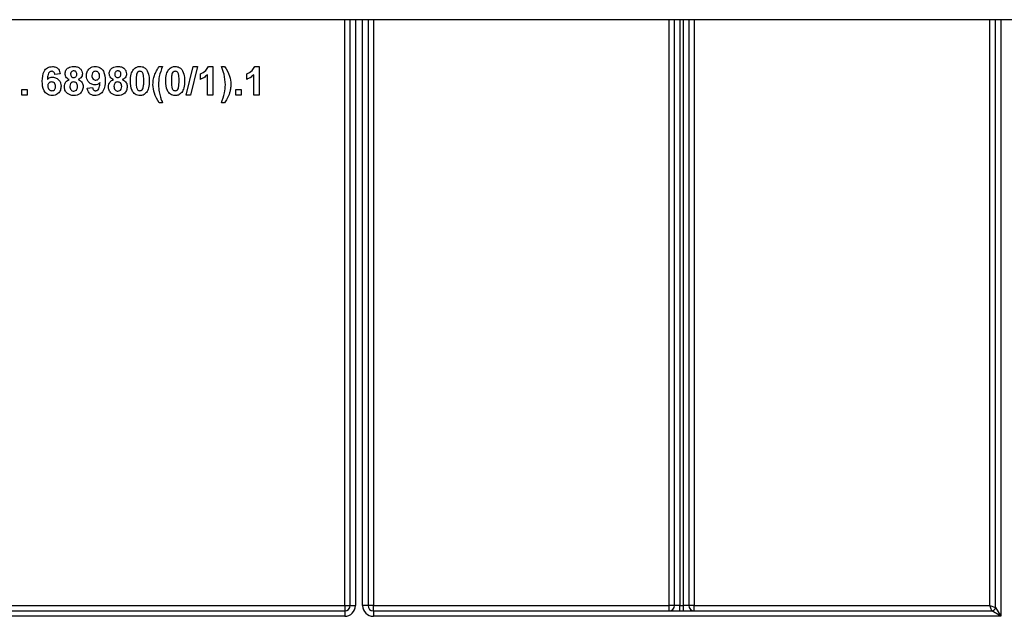
# Model space of a CAD drawing. Units: millimetres. Extents: x 5 to 420, y -29 to 291.
# Drawn here: x 73 to 101, y 224 to 241 of the extents above; entities that cross this region are included whole.
import ezdxf

# ---------------------------------------------------------------- set-up
doc = ezdxf.new("R2010")
doc.units = ezdxf.units.MM

msp = doc.modelspace()

# ---------------------------------------------------------------- linework, layer by layer
at = {"color": 7, "linetype": 'Continuous', "lineweight": 25}
for p, q in [((141.542598, 240.630233), (41.642598, 240.630233)), ((82.292598, 224.280233), (82.292598, 240.630233)), ((82.792598, 240.630233), (82.792598, 224.280233)), ((91.342598, 224.280233), (91.342598, 240.630233)), ((91.742598, 240.630233), (91.742598, 224.280233)), ((100.292598, 224.230233), (100.292598, 240.630233)), ((76.967341, 239.324119), (77.059649, 239.324119)), ((77.723111, 238.524119), (77.918143, 239.324119)), ((78.034008, 239.324119), (77.839136, 238.524119)), ((77.918143, 239.324119), (78.034008, 239.324119)), ((78.34138, 239.324119), (78.464777, 239.324119)), ((78.464777, 239.324119), (78.464777, 238.524119)), ((78.700675, 239.324119), (78.792982, 239.324119)), ((79.633688, 239.324119), (79.757085, 239.324119)), ((79.757085, 239.324119), (79.757085, 238.524119)), ((74.208367, 239.115304), (74.054521, 239.098478)), ((78.116059, 238.965144), (78.116059, 239.11899)), ((78.310931, 238.524119), (78.310931, 239.09367)), ((79.408367, 238.965144), (79.408367, 239.11899)), ((79.603239, 238.524119), (79.603239, 239.09367)), ((74.957085, 238.722516), (75.110931, 238.739503)), ((73.131444, 238.524119), (73.131444, 238.677965)), ((73.131444, 238.677965), (73.28529, 238.677965)), ((73.28529, 238.524119), (73.131444, 238.524119)), ((73.28529, 238.677965), (73.28529, 238.524119)), ((77.839136, 238.524119), (77.723111, 238.524119)), ((78.464777, 238.524119), (78.310931, 238.524119)), ((79.100675, 238.524119), (79.100675, 238.677965)), ((79.100675, 238.677965), (79.254521, 238.677965)), ((79.254521, 238.524119), (79.100675, 238.524119)), ((79.254521, 238.677965), (79.254521, 238.524119)), ((79.757085, 238.524119), (79.603239, 238.524119)), ((77.059649, 238.308734), (76.967341, 238.308734)), ((78.792982, 238.308734), (78.700675, 238.308734)), ((69.670898, 224.280233), (82.142598, 224.280233)), ((82.142598, 224.280233), (82.142598, 224.130233)), ((82.142598, 224.280233), (82.292598, 224.280233)), ((82.292598, 224.280233), (82.442598, 224.280233)), ((82.792598, 224.280233), (82.642598, 224.280233)), ((82.942598, 224.280233), (82.792598, 224.280233)), ((82.942598, 224.130233), (82.942598, 224.280233)), ((82.942598, 224.280233), (91.192598, 224.280233)), ((91.192598, 224.130233), (91.192598, 224.280233)), ((91.342598, 224.280233), (91.192598, 224.280233)), ((91.492598, 224.280233), (91.342598, 224.280233)), ((91.492598, 224.130233), (91.492598, 224.280233)), ((91.492598, 224.280233), (91.592598, 224.280233)), ((91.592598, 224.130233), (91.592598, 224.280233)), ((91.742598, 224.280233), (91.592598, 224.280233)), ((91.892598, 224.280233), (91.742598, 224.280233)), ((91.892598, 224.130233), (91.892598, 224.280233)), ((91.892598, 224.280233), (100.142598, 224.280233)), ((100.142598, 224.280233), (100.292598, 224.230233)), ((100.192598, 224.130233), (100.142598, 224.280233)), ((100.292598, 224.230233), (100.442598, 223.980233)), ((69.670898, 224.130233), (82.142598, 224.130233)), ((82.142598, 223.980233), (69.670898, 223.980233)), ((82.142598, 224.130233), (82.142598, 223.980233)), ((82.942598, 224.130233), (82.942598, 223.980233)), ((82.942598, 224.130233), (100.192598, 224.130233)), ((100.442598, 223.980233), (82.942598, 223.980233)), ((100.442598, 223.980233), (100.192598, 224.130233))]:
    msp.add_line(p, q, dxfattribs=at)
at = {"color": 8, "linetype": 'Continuous', "lineweight": 25}
for p, q in [((82.142598, 224.280233), (82.142598, 240.630233)), ((82.442598, 240.630233), (82.442598, 224.280233)), ((82.642598, 224.280233), (82.642598, 240.630233)), ((82.942598, 240.630233), (82.942598, 224.280233)), ((91.192598, 224.280233), (91.192598, 240.630233)), ((91.492598, 240.630233), (91.492598, 224.280233)), ((91.592598, 224.280233), (91.592598, 240.630233)), ((91.892598, 240.630233), (91.892598, 224.280233)), ((100.142598, 224.280233), (100.142598, 240.630233)), ((100.442598, 240.630233), (100.442598, 223.980233))]:
    msp.add_line(p, q, dxfattribs=at)
at = {"color": 7, "linetype": 'Continuous', "lineweight": 25}
for centre, radius, start, end in [((82.142598, 224.280233), 0.3, 270, 0), ((82.142598, 224.280233), 0.15, 270, 0), ((82.942598, 224.280233), 0.3, 180, 270), ((82.942598, 224.280233), 0.15, 180, 270), ((91.192598, 224.280233), 0.15, 270, 0), ((91.892598, 224.280233), 0.15, 180, 270), ((100.192598, 224.230233), 0.1, 270, 0)]:
    msp.add_arc(centre, radius, start, end, dxfattribs=at)
for points, knots in [([(73.705803, 238.913381), (73.709435, 239.010324), (73.713981, 239.131671), (73.797074, 239.246625), (73.870168, 239.308195), (73.941447, 239.317761), (73.988816, 239.324119)], [0, 0, 0, 0, 0.499464427, 0.625197568, 0.750920027, 1, 1, 1, 1]), ([(73.988816, 239.324119), (74.020117, 239.321152), (74.082651, 239.315226), (74.175663, 239.242665), (74.19597, 239.163584), (74.208367, 239.115304)], [0, 0, 0, 0, 0.2807543491, 0.5608993582, 1, 1, 1, 1]), ([(74.3417, 239.121554), (74.345991, 239.154835), (74.354572, 239.221397), (74.424092, 239.290245), (74.504552, 239.320514), (74.556645, 239.322916), (74.582726, 239.324119)], [0, 0, 0, 0, 0.2790849388, 0.5581706363, 0.7787896923, 1, 1, 1, 1]), ([(74.582726, 239.324119), (74.615982, 239.322272), (74.682307, 239.318589), (74.765087, 239.271403), (74.816122, 239.199855), (74.821208, 239.147665), (74.823752, 239.121554)], [0, 0, 0, 0, 0.280816092, 0.560044942, 0.779897265, 1, 1, 1, 1]), ([(74.936572, 239.063702), (74.939838, 239.101885), (74.946357, 239.178118), (75.011932, 239.266635), (75.097949, 239.317063), (75.157761, 239.321765), (75.187694, 239.324119)], [0, 0, 0, 0, 0.280159226, 0.559345432, 0.779475075, 1, 1, 1, 1]), ([(75.187694, 239.324119), (75.210503, 239.322634), (75.256104, 239.319667), (75.319791, 239.291622), (75.372556, 239.247558), (75.452321, 239.134951), (75.456395, 239.017576), (75.459649, 238.923798)], [0, 0, 0, 0, 0.125429717, 0.250764883, 0.376185783, 0.501594393, 1, 1, 1, 1]), ([(75.57247, 239.121554), (75.57676, 239.154835), (75.585341, 239.221397), (75.654861, 239.290245), (75.735321, 239.320514), (75.787414, 239.322916), (75.813495, 239.324119)], [0, 0, 0, 0, 0.2790849388, 0.5581706363, 0.7787896923, 1, 1, 1, 1]), ([(75.813495, 239.324119), (75.846752, 239.322272), (75.913076, 239.318589), (75.995857, 239.271403), (76.046892, 239.199855), (76.051977, 239.147665), (76.054521, 239.121554)], [0, 0, 0, 0, 0.280816092, 0.560044942, 0.779897265, 1, 1, 1, 1]), ([(76.167341, 238.920272), (76.168099, 238.984401), (76.169449, 239.098611), (76.223018, 239.198894), (76.246508, 239.242869)], [0, 0, 0, 0, 0.561489802, 1, 1, 1, 1]), ([(76.246508, 239.242869), (76.275612, 239.269657), (76.327762, 239.317659), (76.397889, 239.322139), (76.42888, 239.324119)], [0, 0, 0, 0, 0.558082648, 1, 1, 1, 1]), ([(76.42888, 239.324119), (76.468677, 239.320477), (76.539798, 239.313969), (76.589849, 239.263941), (76.611893, 239.241907)], [0, 0, 0, 0, 0.559562317, 1, 1, 1, 1]), ([(76.611893, 239.241907), (76.639611, 239.18478), (76.689324, 239.082322), (76.690083, 238.968867), (76.690418, 238.91867)], [0, 0, 0, 0, 0.55756047, 1, 1, 1, 1]), ([(76.84747, 239.10601), (76.866227, 239.148743), (76.899726, 239.225059), (76.94668, 239.293848), (76.967341, 239.324119)], [0, 0, 0, 0, 0.55995666, 1, 1, 1, 1]), ([(77.059649, 239.324119), (77.02381, 239.231921), (76.959824, 239.067312), (76.950799, 238.891293), (76.946829, 238.813862)], [0, 0, 0, 0, 0.560097449, 1, 1, 1, 1]), ([(77.151957, 238.920272), (77.152715, 238.984401), (77.154064, 239.098611), (77.207633, 239.198894), (77.231124, 239.242869)], [0, 0, 0, 0, 0.5614898015, 1, 1, 1, 1]), ([(77.231124, 239.242869), (77.260228, 239.269657), (77.312378, 239.317659), (77.382505, 239.322139), (77.413495, 239.324119)], [0, 0, 0, 0, 0.558082648, 1, 1, 1, 1]), ([(77.413495, 239.324119), (77.453292, 239.320477), (77.524414, 239.313969), (77.574464, 239.263941), (77.596508, 239.241907)], [0, 0, 0, 0, 0.559562317, 1, 1, 1, 1]), ([(77.596508, 239.241907), (77.624226, 239.18478), (77.67394, 239.082322), (77.674698, 238.968867), (77.675034, 238.91867)], [0, 0, 0, 0, 0.55756047, 1, 1, 1, 1]), ([(78.116059, 239.11899), (78.170311, 239.144717), (78.267016, 239.190575), (78.318693, 239.283378), (78.34138, 239.324119)], [0, 0, 0, 0, 0.560993246, 1, 1, 1, 1]), ([(78.813495, 238.813862), (78.806619, 238.912326), (78.794328, 239.088337), (78.729317, 239.252008), (78.700675, 239.324119)], [0, 0, 0, 0, 0.5594189996, 1, 1, 1, 1]), ([(78.792982, 239.324119), (78.847126, 239.238019), (78.943815, 239.084266), (78.960153, 238.904167), (78.967341, 238.82492)], [0, 0, 0, 0, 0.559982552, 1, 1, 1, 1]), ([(79.408367, 239.11899), (79.462618, 239.144717), (79.559324, 239.190575), (79.611001, 239.283378), (79.633688, 239.324119)], [0, 0, 0, 0, 0.560993246, 1, 1, 1, 1]), ([(73.969104, 239.190785), (73.957092, 239.189403), (73.933048, 239.186637), (73.893204, 239.157397), (73.854838, 239.079976), (73.850711, 239.007898), (73.84795, 238.959695)], [0, 0, 0, 0, 0.124834253, 0.249863876, 0.498341676, 1, 1, 1, 1]), ([(73.84795, 238.959695), (73.871024, 238.981147), (73.912294, 239.019515), (73.967958, 239.024489), (73.992502, 239.026683)], [0, 0, 0, 0, 0.559084432, 1, 1, 1, 1]), ([(74.054521, 239.098478), (74.052549, 239.111446), (74.048616, 239.137313), (74.029438, 239.169654), (74.000063, 239.18835), (73.979431, 239.189973), (73.969104, 239.190785)], [0, 0, 0, 0, 0.280771731, 0.560045607, 0.779779817, 1, 1, 1, 1]), ([(73.992502, 239.026683), (74.02863, 239.022078), (74.100932, 239.012864), (74.17926, 238.943213), (74.223156, 238.860008), (74.226971, 238.803195), (74.22888, 238.77476)], [0, 0, 0, 0, 0.279326159, 0.55901058, 0.779284876, 1, 1, 1, 1]), ([(74.457245, 238.959054), (74.439312, 238.967623), (74.403503, 238.984732), (74.353607, 239.038767), (74.346211, 239.09019), (74.3417, 239.121554)], [0, 0, 0, 0, 0.281273863, 0.561625639, 1, 1, 1, 1]), ([(74.583688, 239.201042), (74.570187, 239.19985), (74.543235, 239.197472), (74.513054, 239.172495), (74.497371, 239.141187), (74.496155, 239.120092), (74.495547, 239.109535)], [0, 0, 0, 0, 0.2799849835, 0.5589578502, 0.7792673421, 1, 1, 1, 1]), ([(74.495547, 239.109535), (74.496458, 239.096037), (74.498275, 239.069108), (74.519604, 239.03629), (74.550482, 239.018707), (74.571649, 239.017187), (74.582245, 239.016426)], [0, 0, 0, 0, 0.280385726, 0.559375693, 0.779415032, 1, 1, 1, 1]), ([(74.582245, 239.016426), (74.595886, 239.017699), (74.623112, 239.020238), (74.653568, 239.045826), (74.668266, 239.078035), (74.669359, 239.099349), (74.669906, 239.110016)], [0, 0, 0, 0, 0.279950124, 0.558760511, 0.779160673, 1, 1, 1, 1]), ([(74.669906, 239.110016), (74.668865, 239.123273), (74.666788, 239.14974), (74.644952, 239.181251), (74.614876, 239.198712), (74.594092, 239.200264), (74.583688, 239.201042)], [0, 0, 0, 0, 0.28023444, 0.559498676, 0.779488934, 1, 1, 1, 1]), ([(74.823752, 239.121554), (74.821882, 239.101679), (74.818143, 239.06194), (74.780292, 238.998717), (74.734827, 238.974085), (74.707085, 238.959054)], [0, 0, 0, 0, 0.2806000373, 0.561032058, 1, 1, 1, 1]), ([(75.171348, 238.811298), (75.13536, 238.816082), (75.063321, 238.825657), (74.985395, 238.895383), (74.942197, 238.978677), (74.938449, 239.035338), (74.936572, 239.063702)], [0, 0, 0, 0, 0.279221573, 0.558934874, 0.779212926, 1, 1, 1, 1]), ([(75.190899, 239.190785), (75.174203, 239.188868), (75.140889, 239.185043), (75.094338, 239.141128), (75.091906, 239.097261), (75.090418, 239.070433)], [0, 0, 0, 0, 0.280702877, 0.560080866, 1, 1, 1, 1]), ([(75.090418, 239.070433), (75.091227, 239.052761), (75.092838, 239.017568), (75.117926, 238.97299), (75.157673, 238.948387), (75.185374, 238.945884), (75.199232, 238.944631)], [0, 0, 0, 0, 0.2807935104, 0.5592050077, 0.7794897701, 1, 1, 1, 1]), ([(75.305803, 239.059856), (75.304652, 239.078216), (75.302357, 239.114835), (75.273274, 239.158532), (75.233974, 239.186108), (75.205253, 239.189227), (75.190899, 239.190785)], [0, 0, 0, 0, 0.280492033, 0.559424697, 0.779819522, 1, 1, 1, 1]), ([(75.199232, 238.944631), (75.21581, 238.94651), (75.248924, 238.950262), (75.286541, 238.981056), (75.303781, 239.020836), (75.305128, 239.046834), (75.305803, 239.059856)], [0, 0, 0, 0, 0.279817407, 0.558955136, 0.779104491, 1, 1, 1, 1]), ([(75.688015, 238.959054), (75.670081, 238.967623), (75.634272, 238.984732), (75.584377, 239.038767), (75.576981, 239.09019), (75.57247, 239.121554)], [0, 0, 0, 0, 0.281273863, 0.561625639, 1, 1, 1, 1]), ([(75.814457, 239.201042), (75.800956, 239.19985), (75.774004, 239.197472), (75.743823, 239.172495), (75.72814, 239.141187), (75.726924, 239.120092), (75.726316, 239.109535)], [0, 0, 0, 0, 0.2799849835, 0.5589578502, 0.7792673421, 1, 1, 1, 1]), ([(75.726316, 239.109535), (75.727227, 239.096037), (75.729044, 239.069108), (75.750373, 239.03629), (75.781251, 239.018707), (75.802418, 239.017187), (75.813015, 239.016426)], [0, 0, 0, 0, 0.280385726, 0.559375693, 0.779415032, 1, 1, 1, 1]), ([(75.813015, 239.016426), (75.826655, 239.017699), (75.853882, 239.020238), (75.884337, 239.045826), (75.899035, 239.078035), (75.900128, 239.099349), (75.900675, 239.110016)], [0, 0, 0, 0, 0.279950124, 0.558760511, 0.779160673, 1, 1, 1, 1]), ([(75.900675, 239.110016), (75.899634, 239.123273), (75.897557, 239.14974), (75.875722, 239.181251), (75.845645, 239.198712), (75.824861, 239.200264), (75.814457, 239.201042)], [0, 0, 0, 0, 0.28023444, 0.559498676, 0.779488934, 1, 1, 1, 1]), ([(76.054521, 239.121554), (76.052651, 239.101679), (76.048912, 239.06194), (76.011062, 238.998717), (75.965597, 238.974085), (75.937854, 238.959054)], [0, 0, 0, 0, 0.280600037, 0.561032058, 1, 1, 1, 1]), ([(76.338335, 239.11226), (76.332166, 239.076395), (76.32114, 239.012299), (76.321173, 238.9473), (76.321188, 238.91867)], [0, 0, 0, 0, 0.5595406037, 1, 1, 1, 1]), ([(76.42888, 239.190785), (76.416742, 239.189495), (76.392491, 239.186918), (76.355201, 239.160673), (76.344734, 239.130627), (76.338335, 239.11226)], [0, 0, 0, 0, 0.280292347, 0.560017236, 1, 1, 1, 1]), ([(76.536572, 238.91867), (76.536539, 238.972596), (76.536489, 239.053348), (76.511608, 239.147692), (76.469779, 239.186214), (76.442529, 239.18926), (76.42888, 239.190785)], [0, 0, 0, 0, 0.501644572, 0.751183234, 0.87536409, 1, 1, 1, 1]), ([(76.792982, 238.816907), (76.795685, 238.872356), (76.800513, 238.971396), (76.833119, 239.064868), (76.84747, 239.10601)], [0, 0, 0, 0, 0.5598596, 1, 1, 1, 1]), ([(77.32295, 239.11226), (77.316781, 239.076395), (77.305755, 239.012299), (77.305788, 238.9473), (77.305803, 238.91867)], [0, 0, 0, 0, 0.559540604, 1, 1, 1, 1]), ([(77.413495, 239.190785), (77.401357, 239.189495), (77.377106, 239.186918), (77.339816, 239.160673), (77.329349, 239.130627), (77.32295, 239.11226)], [0, 0, 0, 0, 0.280292347, 0.560017236, 1, 1, 1, 1]), ([(77.521188, 238.91867), (77.521154, 238.972596), (77.521104, 239.053348), (77.496223, 239.147692), (77.454394, 239.186214), (77.427145, 239.18926), (77.413495, 239.190785)], [0, 0, 0, 0, 0.501644572, 0.751183234, 0.87536409, 1, 1, 1, 1]), ([(78.310931, 239.09367), (78.278458, 239.063616), (78.220445, 239.009924), (78.147968, 238.978832), (78.116059, 238.965144)], [0, 0, 0, 0, 0.559747761, 1, 1, 1, 1]), ([(79.603239, 239.09367), (79.570766, 239.063616), (79.512753, 239.009924), (79.440275, 238.978832), (79.408367, 238.965144)], [0, 0, 0, 0, 0.559747761, 1, 1, 1, 1]), ([(73.977277, 238.513862), (73.931522, 238.520383), (73.862656, 238.530198), (73.792918, 238.590777), (73.713269, 238.702333), (73.709119, 238.81965), (73.705803, 238.913381)], [0, 0, 0, 0, 0.248921504, 0.374649904, 0.500372939, 1, 1, 1, 1]), ([(73.96654, 238.893349), (73.949937, 238.891505), (73.916767, 238.887822), (73.879201, 238.856996), (73.861557, 238.817361), (73.860286, 238.791328), (73.859649, 238.778285)], [0, 0, 0, 0, 0.279845455, 0.559076591, 0.779094657, 1, 1, 1, 1]), ([(73.859649, 238.778285), (73.86077, 238.759942), (73.863006, 238.723361), (73.891868, 238.679507), (73.931246, 238.652116), (73.959912, 238.648835), (73.974232, 238.647195)], [0, 0, 0, 0, 0.280501484, 0.559380953, 0.77987508, 1, 1, 1, 1]), ([(74.075034, 238.766907), (74.074305, 238.784635), (74.072853, 238.819937), (74.04778, 238.864563), (74.008266, 238.889786), (73.980454, 238.892161), (73.96654, 238.893349)], [0, 0, 0, 0, 0.2808265126, 0.559225129, 0.7795013804, 1, 1, 1, 1]), ([(73.974232, 238.647195), (73.990881, 238.649112), (74.024104, 238.652936), (74.071072, 238.696226), (74.073531, 238.740089), (74.075034, 238.766907)], [0, 0, 0, 0, 0.280750047, 0.560237156, 1, 1, 1, 1]), ([(74.22888, 238.77476), (74.225728, 238.736443), (74.219436, 238.65996), (74.153818, 238.57096), (74.067321, 238.520694), (74.007314, 238.516141), (73.977277, 238.513862)], [0, 0, 0, 0, 0.280204728, 0.559313497, 0.779411162, 1, 1, 1, 1]), ([(74.321188, 238.75633), (74.323343, 238.780519), (74.327652, 238.828873), (74.36798, 238.909203), (74.423441, 238.940176), (74.457245, 238.959054)], [0, 0, 0, 0, 0.281008464, 0.561757035, 1, 1, 1, 1]), ([(74.406444, 238.571074), (74.37854, 238.600412), (74.32856, 238.652962), (74.323446, 238.724661), (74.321188, 238.75633)], [0, 0, 0, 0, 0.5583082847, 1, 1, 1, 1]), ([(74.582406, 238.893349), (74.565108, 238.891708), (74.530571, 238.888431), (74.485646, 238.841216), (74.479059, 238.797581), (74.475034, 238.770913)], [0, 0, 0, 0, 0.28065245, 0.560378497, 1, 1, 1, 1]), ([(74.475034, 238.770913), (74.476057, 238.752674), (74.478098, 238.716295), (74.503229, 238.670684), (74.541644, 238.641399), (74.570314, 238.638426), (74.584649, 238.636939)], [0, 0, 0, 0, 0.28081109, 0.560102343, 0.780035278, 1, 1, 1, 1]), ([(74.690418, 238.769151), (74.689201, 238.786484), (74.686772, 238.82108), (74.660485, 238.86313), (74.62324, 238.889521), (74.596022, 238.892073), (74.582406, 238.893349)], [0, 0, 0, 0, 0.2805890187, 0.560003503, 0.7798923691, 1, 1, 1, 1]), ([(74.584649, 238.636939), (74.602473, 238.639476), (74.638144, 238.644554), (74.684347, 238.694594), (74.688116, 238.74087), (74.690418, 238.769151)], [0, 0, 0, 0, 0.27975285, 0.559852696, 1, 1, 1, 1]), ([(74.844265, 238.762901), (74.840608, 238.725031), (74.833304, 238.649394), (74.763789, 238.564223), (74.675996, 238.519562), (74.616728, 238.515764), (74.587053, 238.513862)], [0, 0, 0, 0, 0.279894495, 0.559026185, 0.779209041, 1, 1, 1, 1]), ([(74.707085, 238.959054), (74.728732, 238.948718), (74.771989, 238.928063), (74.816168, 238.876281), (74.840638, 238.819216), (74.843055, 238.781677), (74.844265, 238.762901)], [0, 0, 0, 0, 0.280073372, 0.559657489, 0.779754872, 1, 1, 1, 1]), ([(75.175835, 238.513862), (75.144421, 238.516493), (75.081733, 238.521743), (74.987759, 238.593988), (74.968719, 238.673767), (74.957085, 238.722516)], [0, 0, 0, 0, 0.2809333694, 0.5606200799, 1, 1, 1, 1]), ([(75.110931, 238.739503), (75.113028, 238.726466), (75.117209, 238.700468), (75.136395, 238.667697), (75.16643, 238.649455), (75.187221, 238.647949), (75.19763, 238.647195)], [0, 0, 0, 0, 0.280718906, 0.559828248, 0.77962305, 1, 1, 1, 1]), ([(75.317982, 238.877804), (75.294447, 238.856423), (75.252349, 238.818179), (75.196134, 238.813404), (75.171348, 238.811298)], [0, 0, 0, 0, 0.559073232, 1, 1, 1, 1]), ([(75.459649, 238.923798), (75.455838, 238.826914), (75.451067, 238.705636), (75.367786, 238.590863), (75.294442, 238.529633), (75.22319, 238.520159), (75.175835, 238.513862)], [0, 0, 0, 0, 0.499396348, 0.625134182, 0.750860824, 1, 1, 1, 1]), ([(75.19763, 238.647195), (75.209584, 238.648611), (75.233513, 238.651445), (75.272865, 238.681022), (75.310501, 238.758202), (75.314985, 238.829882), (75.317982, 238.877804)], [0, 0, 0, 0, 0.1247870552, 0.2497972089, 0.498444637, 1, 1, 1, 1]), ([(75.551957, 238.75633), (75.554112, 238.780519), (75.558421, 238.828873), (75.598749, 238.909203), (75.65421, 238.940176), (75.688015, 238.959054)], [0, 0, 0, 0, 0.281008464, 0.561757035, 1, 1, 1, 1]), ([(75.637213, 238.571074), (75.609309, 238.600412), (75.559329, 238.652962), (75.554216, 238.724661), (75.551957, 238.75633)], [0, 0, 0, 0, 0.558308285, 1, 1, 1, 1]), ([(75.813175, 238.893349), (75.795878, 238.891708), (75.76134, 238.888431), (75.716415, 238.841216), (75.709828, 238.797581), (75.705803, 238.770913)], [0, 0, 0, 0, 0.28065245, 0.560378497, 1, 1, 1, 1]), ([(75.705803, 238.770913), (75.706826, 238.752674), (75.708867, 238.716295), (75.733998, 238.670684), (75.772414, 238.641399), (75.801083, 238.638426), (75.815418, 238.636939)], [0, 0, 0, 0, 0.28081109, 0.560102343, 0.780035278, 1, 1, 1, 1]), ([(75.921188, 238.769151), (75.919971, 238.786484), (75.917541, 238.82108), (75.891254, 238.86313), (75.854009, 238.889521), (75.826791, 238.892073), (75.813175, 238.893349)], [0, 0, 0, 0, 0.2805890187, 0.560003503, 0.7798923691, 1, 1, 1, 1]), ([(75.815418, 238.636939), (75.833243, 238.639476), (75.868913, 238.644554), (75.915117, 238.694594), (75.918885, 238.74087), (75.921188, 238.769151)], [0, 0, 0, 0, 0.27975285, 0.559852696, 1, 1, 1, 1]), ([(76.075034, 238.762901), (76.071377, 238.725031), (76.064073, 238.649394), (75.994558, 238.564223), (75.906765, 238.519562), (75.847497, 238.515764), (75.817822, 238.513862)], [0, 0, 0, 0, 0.279894495, 0.559026185, 0.779209041, 1, 1, 1, 1]), ([(75.937854, 238.959054), (75.959502, 238.948718), (76.002759, 238.928063), (76.046938, 238.876281), (76.071407, 238.819216), (76.073825, 238.781677), (76.075034, 238.762901)], [0, 0, 0, 0, 0.280073372, 0.559657489, 0.779754872, 1, 1, 1, 1]), ([(76.42888, 238.513862), (76.405995, 238.515327), (76.360256, 238.518254), (76.296555, 238.546693), (76.244014, 238.591666), (76.171171, 238.709547), (76.169043, 238.826651), (76.167341, 238.920272)], [0, 0, 0, 0, 0.125352676, 0.250544271, 0.375813364, 0.500980988, 1, 1, 1, 1]), ([(76.321188, 238.91867), (76.321254, 238.864835), (76.321352, 238.784216), (76.346062, 238.689877), (76.388036, 238.651612), (76.415244, 238.64867), (76.42888, 238.647195)], [0, 0, 0, 0, 0.50168528, 0.751272638, 0.875339769, 1, 1, 1, 1]), ([(76.42888, 238.647195), (76.441027, 238.648465), (76.465294, 238.651001), (76.502542, 238.677327), (76.513019, 238.70736), (76.519425, 238.725721)], [0, 0, 0, 0, 0.280337311, 0.560025572, 1, 1, 1, 1]), ([(76.519425, 238.725721), (76.525598, 238.761464), (76.536632, 238.825345), (76.53659, 238.890133), (76.536572, 238.91867)], [0, 0, 0, 0, 0.5595369667, 1, 1, 1, 1]), ([(76.690418, 238.91867), (76.689747, 238.854348), (76.68855, 238.739793), (76.634815, 238.639216), (76.611252, 238.595112)], [0, 0, 0, 0, 0.561492777, 1, 1, 1, 1]), ([(76.967341, 238.308734), (76.913922, 238.396856), (76.818531, 238.554214), (76.800789, 238.736641), (76.792982, 238.816907)], [0, 0, 0, 0, 0.560012575, 1, 1, 1, 1]), ([(76.946829, 238.813862), (76.950139, 238.747366), (76.956052, 238.628592), (76.987371, 238.513985), (77.001156, 238.463542)], [0, 0, 0, 0, 0.559858821, 1, 1, 1, 1]), ([(77.413495, 238.513862), (77.390611, 238.515327), (77.344871, 238.518254), (77.281171, 238.546693), (77.228629, 238.591666), (77.155786, 238.709547), (77.153658, 238.826651), (77.151957, 238.920272)], [0, 0, 0, 0, 0.125352676, 0.250544271, 0.375813364, 0.500980988, 1, 1, 1, 1]), ([(77.305803, 238.91867), (77.305869, 238.864835), (77.305968, 238.784216), (77.330678, 238.689877), (77.372651, 238.651612), (77.399859, 238.64867), (77.413495, 238.647195)], [0, 0, 0, 0, 0.50168528, 0.751272638, 0.875339769, 1, 1, 1, 1]), ([(77.413495, 238.647195), (77.425643, 238.648465), (77.44991, 238.651001), (77.487158, 238.677327), (77.497635, 238.70736), (77.50404, 238.725721)], [0, 0, 0, 0, 0.280337311, 0.560025572, 1, 1, 1, 1]), ([(77.50404, 238.725721), (77.510214, 238.761464), (77.521247, 238.825345), (77.521206, 238.890133), (77.521188, 238.91867)], [0, 0, 0, 0, 0.559536967, 1, 1, 1, 1]), ([(77.675034, 238.91867), (77.674362, 238.854348), (77.673166, 238.739793), (77.61943, 238.639216), (77.595867, 238.595112)], [0, 0, 0, 0, 0.561492777, 1, 1, 1, 1]), ([(78.700675, 238.308734), (78.735963, 238.400006), (78.798994, 238.563037), (78.809063, 238.737202), (78.813495, 238.813862)], [0, 0, 0, 0, 0.55984607, 1, 1, 1, 1]), ([(78.967341, 238.82492), (78.964967, 238.780019), (78.960727, 238.699811), (78.939838, 238.622328), (78.930643, 238.588221)], [0, 0, 0, 0, 0.559806688, 1, 1, 1, 1]), ([(74.587053, 238.513862), (74.550468, 238.516104), (74.485141, 238.520106), (74.430489, 238.555501), (74.406444, 238.571074)], [0, 0, 0, 0, 0.560036554, 1, 1, 1, 1]), ([(75.817822, 238.513862), (75.781237, 238.516104), (75.71591, 238.520106), (75.661258, 238.555501), (75.637213, 238.571074)], [0, 0, 0, 0, 0.5600365535, 1, 1, 1, 1]), ([(76.611252, 238.595112), (76.582154, 238.568309), (76.530015, 238.520281), (76.459877, 238.51583), (76.42888, 238.513862)], [0, 0, 0, 0, 0.558064155, 1, 1, 1, 1]), ([(77.001156, 238.463542), (77.01123, 238.434325), (77.029221, 238.382149), (77.050351, 238.331168), (77.059649, 238.308734)], [0, 0, 0, 0, 0.559955546, 1, 1, 1, 1]), ([(77.595867, 238.595112), (77.56677, 238.568309), (77.51463, 238.520281), (77.444492, 238.51583), (77.413495, 238.513862)], [0, 0, 0, 0, 0.558064155, 1, 1, 1, 1]), ([(78.930643, 238.588221), (78.91093, 238.533057), (78.875715, 238.434511), (78.818271, 238.347179), (78.792982, 238.308734)], [0, 0, 0, 0, 0.5597809608, 1, 1, 1, 1])]:
    msp.add_open_spline(points, degree=3, knots=knots, dxfattribs=at)

doc.saveas('drawing.dxf')
